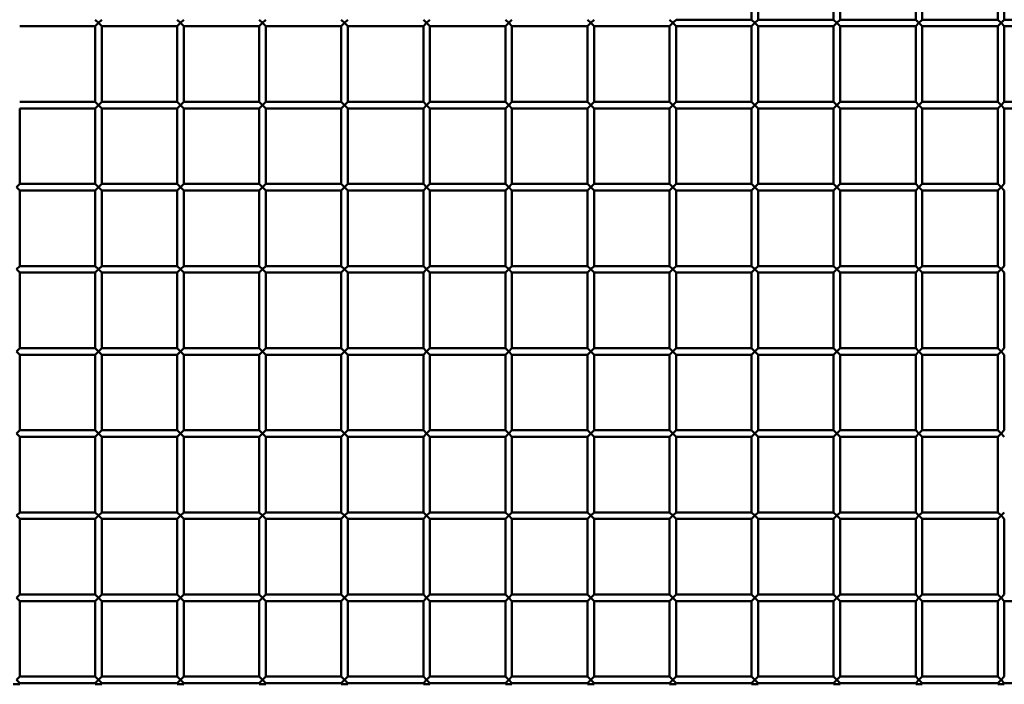
# Model space of a CAD drawing. Extents: x 3598 to 20400, y 768 to 10433.
# Drawn here: x 5213 to 5813, y 873 to 1277 of the extents above; entities that cross this region are included whole.
import ezdxf

# ---------------------------------------------------------------- set-up
doc = ezdxf.new("R2010")
doc.units = 0
doc.layers.add('Visible (ISO)', color=7, linetype='Continuous', lineweight=50)

msp = doc.modelspace()

# ---------------------------------------------------------------- linework, layer by layer
at = {"layer": 'Visible (ISO)'}
for p, q in [((5659.35, 1277.36), (5659.35, 1323.36)), ((5663.35, 1277.36), (5663.35, 1323.36)), ((5709.35, 1277.36), (5709.35, 1323.36)), ((5713.35, 1277.36), (5713.35, 1323.36)), ((5759.35, 1277.36), (5759.35, 1323.36)), ((5763.35, 1277.36), (5763.35, 1323.36)), ((5809.35, 1277.36), (5809.35, 1323.36)), ((5813.35, 1277.36), (5813.35, 1323.36)), ((5259.35, 1273.36), (5213.35, 1273.36)), ((5261.35, 1275.36), (5259.35, 1277.36)), ((5259.35, 1273.36), (5261.35, 1275.36)), ((5259.35, 1227.36), (5259.35, 1273.36)), ((5263.35, 1277.36), (5261.35, 1275.36)), ((5261.35, 1275.36), (5263.35, 1273.36)), ((5309.35, 1273.36), (5263.35, 1273.36)), ((5263.35, 1227.36), (5263.35, 1273.36)), ((5311.35, 1275.36), (5309.35, 1277.36)), ((5309.35, 1273.36), (5311.35, 1275.36)), ((5309.35, 1227.36), (5309.35, 1273.36)), ((5313.35, 1277.36), (5311.35, 1275.36)), ((5311.35, 1275.36), (5313.35, 1273.36)), ((5359.35, 1273.36), (5313.35, 1273.36)), ((5313.35, 1227.36), (5313.35, 1273.36)), ((5361.35, 1275.36), (5359.35, 1277.36)), ((5359.35, 1273.36), (5361.35, 1275.36)), ((5359.35, 1227.36), (5359.35, 1273.36)), ((5363.35, 1277.36), (5361.35, 1275.36)), ((5361.35, 1275.36), (5363.35, 1273.36)), ((5409.35, 1273.36), (5363.35, 1273.36)), ((5363.35, 1227.36), (5363.35, 1273.36)), ((5411.35, 1275.36), (5409.35, 1277.36)), ((5409.35, 1273.36), (5411.35, 1275.36)), ((5409.35, 1227.36), (5409.35, 1273.36)), ((5413.35, 1277.36), (5411.35, 1275.36)), ((5411.35, 1275.36), (5413.35, 1273.36)), ((5459.35, 1273.36), (5413.35, 1273.36)), ((5413.35, 1227.36), (5413.35, 1273.36)), ((5461.35, 1275.36), (5459.35, 1277.36)), ((5459.35, 1273.36), (5461.35, 1275.36)), ((5459.35, 1227.36), (5459.35, 1273.36)), ((5463.35, 1277.36), (5461.35, 1275.36)), ((5461.35, 1275.36), (5463.35, 1273.36)), ((5509.35, 1273.36), (5463.35, 1273.36)), ((5463.35, 1227.36), (5463.35, 1273.36)), ((5511.35, 1275.36), (5509.35, 1277.36)), ((5509.35, 1273.36), (5511.35, 1275.36)), ((5509.35, 1227.36), (5509.35, 1273.36)), ((5513.35, 1277.36), (5511.35, 1275.36)), ((5511.35, 1275.36), (5513.35, 1273.36)), ((5559.35, 1273.36), (5513.35, 1273.36)), ((5513.35, 1227.36), (5513.35, 1273.36)), ((5561.35, 1275.36), (5559.35, 1277.36)), ((5559.35, 1273.36), (5561.35, 1275.36)), ((5559.35, 1227.36), (5559.35, 1273.36)), ((5563.35, 1277.36), (5561.35, 1275.36)), ((5561.35, 1275.36), (5563.35, 1273.36)), ((5609.35, 1273.36), (5563.35, 1273.36)), ((5563.35, 1227.36), (5563.35, 1273.36)), ((5611.35, 1275.36), (5609.35, 1277.36)), ((5609.35, 1273.36), (5611.35, 1275.36)), ((5609.35, 1227.36), (5609.35, 1273.36)), ((5613.35, 1277.36), (5611.35, 1275.36)), ((5611.35, 1275.36), (5613.35, 1273.36)), ((5659.35, 1277.36), (5613.35, 1277.36)), ((5659.35, 1273.36), (5613.35, 1273.36)), ((5613.35, 1227.36), (5613.35, 1273.36)), ((5661.35, 1275.36), (5659.35, 1277.36)), ((5659.35, 1273.36), (5661.35, 1275.36)), ((5659.35, 1227.36), (5659.35, 1273.36)), ((5663.35, 1277.36), (5661.35, 1275.36)), ((5661.35, 1275.36), (5663.35, 1273.36)), ((5709.35, 1277.36), (5663.35, 1277.36)), ((5663.35, 1227.36), (5663.35, 1273.36)), ((5709.35, 1273.36), (5663.35, 1273.36)), ((5711.35, 1275.36), (5709.35, 1277.36)), ((5709.35, 1273.36), (5711.35, 1275.36)), ((5709.35, 1227.36), (5709.35, 1273.36)), ((5713.35, 1277.36), (5711.35, 1275.36)), ((5711.35, 1275.36), (5713.35, 1273.36)), ((5759.35, 1277.36), (5713.35, 1277.36)), ((5759.35, 1273.36), (5713.35, 1273.36)), ((5713.35, 1227.36), (5713.35, 1273.36)), ((5761.35, 1275.36), (5759.35, 1277.36)), ((5759.35, 1273.36), (5761.35, 1275.36)), ((5759.35, 1227.36), (5759.35, 1273.36)), ((5763.35, 1277.36), (5761.35, 1275.36)), ((5761.35, 1275.36), (5763.35, 1273.36)), ((5809.35, 1277.36), (5763.35, 1277.36)), ((5809.35, 1273.36), (5763.35, 1273.36)), ((5763.35, 1227.36), (5763.35, 1273.36)), ((5811.35, 1275.36), (5809.35, 1277.36)), ((5809.35, 1273.36), (5811.35, 1275.36)), ((5809.35, 1227.36), (5809.35, 1273.36)), ((5813.35, 1277.36), (5811.35, 1275.36)), ((5811.35, 1275.36), (5813.35, 1273.36)), ((5859.35, 1277.36), (5813.35, 1277.36)), ((5859.35, 1273.36), (5813.35, 1273.36)), ((5813.35, 1227.36), (5813.35, 1273.36)), ((5259.35, 1227.36), (5213.35, 1227.36)), ((5261.35, 1225.36), (5259.35, 1227.36)), ((5259.35, 1223.36), (5261.35, 1225.36)), ((5263.35, 1227.36), (5261.35, 1225.36)), ((5261.35, 1225.36), (5263.35, 1223.36)), ((5309.35, 1227.36), (5263.35, 1227.36)), ((5311.35, 1225.36), (5309.35, 1227.36)), ((5309.35, 1223.36), (5311.35, 1225.36)), ((5313.35, 1227.36), (5311.35, 1225.36)), ((5311.35, 1225.36), (5313.35, 1223.36)), ((5359.35, 1227.36), (5313.35, 1227.36)), ((5361.35, 1225.36), (5359.35, 1227.36)), ((5359.35, 1223.36), (5361.35, 1225.36)), ((5363.35, 1227.36), (5361.35, 1225.36)), ((5361.35, 1225.36), (5363.35, 1223.36)), ((5409.35, 1227.36), (5363.35, 1227.36)), ((5411.35, 1225.36), (5409.35, 1227.36)), ((5409.35, 1223.36), (5411.35, 1225.36)), ((5413.35, 1227.36), (5411.35, 1225.36)), ((5411.35, 1225.36), (5413.35, 1223.36)), ((5459.35, 1227.36), (5413.35, 1227.36)), ((5461.35, 1225.36), (5459.35, 1227.36)), ((5459.35, 1223.36), (5461.35, 1225.36)), ((5463.35, 1227.36), (5461.35, 1225.36)), ((5461.35, 1225.36), (5463.35, 1223.36)), ((5509.35, 1227.36), (5463.35, 1227.36)), ((5511.35, 1225.36), (5509.35, 1227.36)), ((5509.35, 1223.36), (5511.35, 1225.36)), ((5513.35, 1227.36), (5511.35, 1225.36)), ((5511.35, 1225.36), (5513.35, 1223.36)), ((5559.35, 1227.36), (5513.35, 1227.36)), ((5561.35, 1225.36), (5559.35, 1227.36)), ((5559.35, 1223.36), (5561.35, 1225.36)), ((5563.35, 1227.36), (5561.35, 1225.36)), ((5561.35, 1225.36), (5563.35, 1223.36)), ((5609.35, 1227.36), (5563.35, 1227.36)), ((5611.35, 1225.36), (5609.35, 1227.36)), ((5609.35, 1223.36), (5611.35, 1225.36)), ((5613.35, 1227.36), (5611.35, 1225.36)), ((5611.35, 1225.36), (5613.35, 1223.36)), ((5659.35, 1227.36), (5613.35, 1227.36)), ((5661.35, 1225.36), (5659.35, 1227.36)), ((5659.35, 1223.36), (5661.35, 1225.36)), ((5663.35, 1227.36), (5661.35, 1225.36)), ((5661.35, 1225.36), (5663.35, 1223.36)), ((5709.35, 1227.36), (5663.35, 1227.36)), ((5711.35, 1225.36), (5709.35, 1227.36)), ((5709.35, 1223.36), (5711.35, 1225.36)), ((5713.35, 1227.36), (5711.35, 1225.36)), ((5711.35, 1225.36), (5713.35, 1223.36)), ((5759.35, 1227.36), (5713.35, 1227.36)), ((5761.35, 1225.36), (5759.35, 1227.36)), ((5759.35, 1223.36), (5761.35, 1225.36)), ((5763.35, 1227.36), (5761.35, 1225.36)), ((5761.35, 1225.36), (5763.35, 1223.36)), ((5809.35, 1227.36), (5763.35, 1227.36)), ((5811.35, 1225.36), (5809.35, 1227.36)), ((5809.35, 1223.36), (5811.35, 1225.36)), ((5813.35, 1227.36), (5811.35, 1225.36)), ((5811.35, 1225.36), (5813.35, 1223.36)), ((5859.35, 1227.36), (5813.35, 1227.36)), ((5259.35, 1223.36), (5213.35, 1223.36)), ((5213.35, 1177.36), (5213.35, 1223.36)), ((5259.35, 1177.36), (5259.35, 1223.36)), ((5309.35, 1223.36), (5263.35, 1223.36)), ((5263.35, 1177.36), (5263.35, 1223.36)), ((5309.35, 1177.36), (5309.35, 1223.36)), ((5359.35, 1223.36), (5313.35, 1223.36)), ((5313.35, 1177.36), (5313.35, 1223.36)), ((5359.35, 1177.36), (5359.35, 1223.36)), ((5409.35, 1223.36), (5363.35, 1223.36)), ((5363.35, 1177.36), (5363.35, 1223.36)), ((5409.35, 1177.36), (5409.35, 1223.36)), ((5459.35, 1223.36), (5413.35, 1223.36)), ((5413.35, 1177.36), (5413.35, 1223.36)), ((5459.35, 1177.36), (5459.35, 1223.36)), ((5509.35, 1223.36), (5463.35, 1223.36)), ((5463.35, 1177.36), (5463.35, 1223.36)), ((5509.35, 1177.36), (5509.35, 1223.36)), ((5559.35, 1223.36), (5513.35, 1223.36)), ((5513.35, 1177.36), (5513.35, 1223.36)), ((5559.35, 1177.36), (5559.35, 1223.36)), ((5609.35, 1223.36), (5563.35, 1223.36)), ((5563.35, 1177.36), (5563.35, 1223.36)), ((5609.35, 1177.36), (5609.35, 1223.36)), ((5659.35, 1223.36), (5613.35, 1223.36)), ((5613.35, 1177.36), (5613.35, 1223.36)), ((5659.35, 1177.36), (5659.35, 1223.36)), ((5663.35, 1177.36), (5663.35, 1223.36)), ((5709.35, 1223.36), (5663.35, 1223.36)), ((5709.35, 1177.36), (5709.35, 1223.36)), ((5759.35, 1223.36), (5713.35, 1223.36)), ((5713.35, 1177.36), (5713.35, 1223.36)), ((5759.35, 1177.36), (5759.35, 1223.36)), ((5809.35, 1223.36), (5763.35, 1223.36)), ((5763.35, 1177.36), (5763.35, 1223.36)), ((5809.35, 1177.36), (5809.35, 1223.36)), ((5859.35, 1223.36), (5813.35, 1223.36)), ((5813.35, 1177.36), (5813.35, 1223.36)), ((5213.35, 1177.36), (5211.35, 1175.36)), ((5259.35, 1177.36), (5213.35, 1177.36)), ((5261.35, 1175.36), (5259.35, 1177.36)), ((5263.35, 1177.36), (5261.35, 1175.36)), ((5309.35, 1177.36), (5263.35, 1177.36)), ((5311.35, 1175.36), (5309.35, 1177.36)), ((5313.35, 1177.36), (5311.35, 1175.36)), ((5359.35, 1177.36), (5313.35, 1177.36)), ((5361.35, 1175.36), (5359.35, 1177.36)), ((5363.35, 1177.36), (5361.35, 1175.36)), ((5409.35, 1177.36), (5363.35, 1177.36)), ((5411.35, 1175.36), (5409.35, 1177.36)), ((5413.35, 1177.36), (5411.35, 1175.36)), ((5459.35, 1177.36), (5413.35, 1177.36)), ((5461.35, 1175.36), (5459.35, 1177.36)), ((5463.35, 1177.36), (5461.35, 1175.36)), ((5509.35, 1177.36), (5463.35, 1177.36)), ((5511.35, 1175.36), (5509.35, 1177.36)), ((5513.35, 1177.36), (5511.35, 1175.36)), ((5559.35, 1177.36), (5513.35, 1177.36)), ((5561.35, 1175.36), (5559.35, 1177.36)), ((5563.35, 1177.36), (5561.35, 1175.36)), ((5609.35, 1177.36), (5563.35, 1177.36)), ((5611.35, 1175.36), (5609.35, 1177.36)), ((5613.35, 1177.36), (5611.35, 1175.36)), ((5659.35, 1177.36), (5613.35, 1177.36)), ((5661.35, 1175.36), (5659.35, 1177.36)), ((5663.35, 1177.36), (5661.35, 1175.36)), ((5709.35, 1177.36), (5663.35, 1177.36)), ((5711.35, 1175.36), (5709.35, 1177.36)), ((5713.35, 1177.36), (5711.35, 1175.36)), ((5759.35, 1177.36), (5713.35, 1177.36)), ((5761.35, 1175.36), (5759.35, 1177.36)), ((5763.35, 1177.36), (5761.35, 1175.36)), ((5809.35, 1177.36), (5763.35, 1177.36)), ((5811.35, 1175.36), (5809.35, 1177.36)), ((5813.35, 1177.36), (5811.35, 1175.36)), ((5211.35, 1175.36), (5213.35, 1173.36)), ((5259.35, 1173.36), (5213.35, 1173.36)), ((5213.35, 1127.36), (5213.35, 1173.36)), ((5259.35, 1173.36), (5261.35, 1175.36)), ((5259.35, 1127.36), (5259.35, 1173.36)), ((5261.35, 1175.36), (5263.35, 1173.36)), ((5309.35, 1173.36), (5263.35, 1173.36)), ((5263.35, 1127.36), (5263.35, 1173.36)), ((5309.35, 1173.36), (5311.35, 1175.36)), ((5309.35, 1127.36), (5309.35, 1173.36)), ((5311.35, 1175.36), (5313.35, 1173.36)), ((5359.35, 1173.36), (5313.35, 1173.36)), ((5313.35, 1127.36), (5313.35, 1173.36)), ((5359.35, 1173.36), (5361.35, 1175.36)), ((5359.35, 1127.36), (5359.35, 1173.36)), ((5361.35, 1175.36), (5363.35, 1173.36)), ((5409.35, 1173.36), (5363.35, 1173.36)), ((5363.35, 1127.36), (5363.35, 1173.36)), ((5409.35, 1173.36), (5411.35, 1175.36)), ((5409.35, 1127.36), (5409.35, 1173.36)), ((5411.35, 1175.36), (5413.35, 1173.36)), ((5459.35, 1173.36), (5413.35, 1173.36)), ((5413.35, 1127.36), (5413.35, 1173.36)), ((5459.35, 1173.36), (5461.35, 1175.36)), ((5459.35, 1127.36), (5459.35, 1173.36)), ((5461.35, 1175.36), (5463.35, 1173.36)), ((5509.35, 1173.36), (5463.35, 1173.36)), ((5463.35, 1127.36), (5463.35, 1173.36)), ((5509.35, 1173.36), (5511.35, 1175.36)), ((5509.35, 1127.36), (5509.35, 1173.36)), ((5511.35, 1175.36), (5513.35, 1173.36)), ((5559.35, 1173.36), (5513.35, 1173.36)), ((5513.35, 1127.36), (5513.35, 1173.36)), ((5559.35, 1173.36), (5561.35, 1175.36)), ((5559.35, 1127.36), (5559.35, 1173.36)), ((5561.35, 1175.36), (5563.35, 1173.36)), ((5609.35, 1173.36), (5563.35, 1173.36)), ((5563.35, 1127.36), (5563.35, 1173.36)), ((5609.35, 1173.36), (5611.35, 1175.36)), ((5609.35, 1127.36), (5609.35, 1173.36)), ((5611.35, 1175.36), (5613.35, 1173.36)), ((5659.35, 1173.36), (5613.35, 1173.36)), ((5613.35, 1127.36), (5613.35, 1173.36)), ((5659.35, 1173.36), (5661.35, 1175.36)), ((5659.35, 1127.36), (5659.35, 1173.36)), ((5661.35, 1175.36), (5663.35, 1173.36)), ((5663.35, 1127.36), (5663.35, 1173.36)), ((5709.35, 1173.36), (5663.35, 1173.36)), ((5709.35, 1173.36), (5711.35, 1175.36)), ((5709.35, 1127.36), (5709.35, 1173.36)), ((5711.35, 1175.36), (5713.35, 1173.36)), ((5759.35, 1173.36), (5713.35, 1173.36)), ((5713.35, 1127.36), (5713.35, 1173.36)), ((5759.35, 1173.36), (5761.35, 1175.36)), ((5759.35, 1127.36), (5759.35, 1173.36)), ((5761.35, 1175.36), (5763.35, 1173.36)), ((5809.35, 1173.36), (5763.35, 1173.36)), ((5763.35, 1127.36), (5763.35, 1173.36)), ((5809.35, 1173.36), (5811.35, 1175.36)), ((5809.35, 1127.36), (5809.35, 1173.36)), ((5811.35, 1175.36), (5813.35, 1173.36)), ((5813.35, 1127.36), (5813.35, 1173.36)), ((5213.35, 1127.36), (5211.35, 1125.36)), ((5211.35, 1125.36), (5213.35, 1123.36)), ((5259.35, 1127.36), (5213.35, 1127.36)), ((5259.35, 1123.36), (5213.35, 1123.36)), ((5213.35, 1077.36), (5213.35, 1123.36)), ((5261.35, 1125.36), (5259.35, 1127.36)), ((5259.35, 1123.36), (5261.35, 1125.36)), ((5259.35, 1077.36), (5259.35, 1123.36)), ((5263.35, 1127.36), (5261.35, 1125.36)), ((5261.35, 1125.36), (5263.35, 1123.36)), ((5309.35, 1127.36), (5263.35, 1127.36)), ((5309.35, 1123.36), (5263.35, 1123.36)), ((5263.35, 1077.36), (5263.35, 1123.36)), ((5311.35, 1125.36), (5309.35, 1127.36)), ((5309.35, 1123.36), (5311.35, 1125.36)), ((5309.35, 1077.36), (5309.35, 1123.36)), ((5313.35, 1127.36), (5311.35, 1125.36)), ((5311.35, 1125.36), (5313.35, 1123.36)), ((5359.35, 1127.36), (5313.35, 1127.36)), ((5359.35, 1123.36), (5313.35, 1123.36)), ((5313.35, 1077.36), (5313.35, 1123.36)), ((5361.35, 1125.36), (5359.35, 1127.36)), ((5359.35, 1123.36), (5361.35, 1125.36)), ((5359.35, 1077.36), (5359.35, 1123.36)), ((5363.35, 1127.36), (5361.35, 1125.36)), ((5361.35, 1125.36), (5363.35, 1123.36)), ((5409.35, 1127.36), (5363.35, 1127.36)), ((5409.35, 1123.36), (5363.35, 1123.36)), ((5363.35, 1077.36), (5363.35, 1123.36)), ((5411.35, 1125.36), (5409.35, 1127.36)), ((5409.35, 1123.36), (5411.35, 1125.36)), ((5409.35, 1077.36), (5409.35, 1123.36)), ((5413.35, 1127.36), (5411.35, 1125.36)), ((5411.35, 1125.36), (5413.35, 1123.36)), ((5459.35, 1127.36), (5413.35, 1127.36)), ((5459.35, 1123.36), (5413.35, 1123.36)), ((5413.35, 1077.36), (5413.35, 1123.36)), ((5461.35, 1125.36), (5459.35, 1127.36)), ((5459.35, 1123.36), (5461.35, 1125.36)), ((5459.35, 1077.36), (5459.35, 1123.36)), ((5463.35, 1127.36), (5461.35, 1125.36)), ((5461.35, 1125.36), (5463.35, 1123.36)), ((5509.35, 1127.36), (5463.35, 1127.36)), ((5509.35, 1123.36), (5463.35, 1123.36)), ((5463.35, 1077.36), (5463.35, 1123.36)), ((5511.35, 1125.36), (5509.35, 1127.36)), ((5509.35, 1123.36), (5511.35, 1125.36)), ((5509.35, 1077.36), (5509.35, 1123.36)), ((5513.35, 1127.36), (5511.35, 1125.36)), ((5511.35, 1125.36), (5513.35, 1123.36)), ((5559.35, 1127.36), (5513.35, 1127.36)), ((5559.35, 1123.36), (5513.35, 1123.36)), ((5513.35, 1077.36), (5513.35, 1123.36)), ((5561.35, 1125.36), (5559.35, 1127.36)), ((5559.35, 1123.36), (5561.35, 1125.36)), ((5559.35, 1077.36), (5559.35, 1123.36)), ((5563.35, 1127.36), (5561.35, 1125.36)), ((5561.35, 1125.36), (5563.35, 1123.36)), ((5609.35, 1127.36), (5563.35, 1127.36)), ((5609.35, 1123.36), (5563.35, 1123.36)), ((5563.35, 1077.36), (5563.35, 1123.36)), ((5611.35, 1125.36), (5609.35, 1127.36)), ((5609.35, 1123.36), (5611.35, 1125.36)), ((5609.35, 1077.36), (5609.35, 1123.36)), ((5613.35, 1127.36), (5611.35, 1125.36)), ((5611.35, 1125.36), (5613.35, 1123.36)), ((5659.35, 1127.36), (5613.35, 1127.36)), ((5659.35, 1123.36), (5613.35, 1123.36)), ((5613.35, 1077.36), (5613.35, 1123.36)), ((5661.35, 1125.36), (5659.35, 1127.36)), ((5659.35, 1123.36), (5661.35, 1125.36)), ((5659.35, 1077.36), (5659.35, 1123.36)), ((5663.35, 1127.36), (5661.35, 1125.36)), ((5661.35, 1125.36), (5663.35, 1123.36)), ((5709.35, 1127.36), (5663.35, 1127.36)), ((5663.35, 1077.36), (5663.35, 1123.36)), ((5709.35, 1123.36), (5663.35, 1123.36)), ((5711.35, 1125.36), (5709.35, 1127.36)), ((5709.35, 1123.36), (5711.35, 1125.36)), ((5709.35, 1077.36), (5709.35, 1123.36)), ((5713.35, 1127.36), (5711.35, 1125.36)), ((5711.35, 1125.36), (5713.35, 1123.36)), ((5759.35, 1127.36), (5713.35, 1127.36)), ((5759.35, 1123.36), (5713.35, 1123.36)), ((5713.35, 1077.36), (5713.35, 1123.36)), ((5761.35, 1125.36), (5759.35, 1127.36)), ((5759.35, 1123.36), (5761.35, 1125.36)), ((5759.35, 1077.36), (5759.35, 1123.36)), ((5763.35, 1127.36), (5761.35, 1125.36)), ((5761.35, 1125.36), (5763.35, 1123.36)), ((5809.35, 1127.36), (5763.35, 1127.36)), ((5809.35, 1123.36), (5763.35, 1123.36)), ((5763.35, 1077.36), (5763.35, 1123.36)), ((5811.35, 1125.36), (5809.35, 1127.36)), ((5809.35, 1123.36), (5811.35, 1125.36)), ((5809.35, 1077.36), (5809.35, 1123.36)), ((5813.35, 1127.36), (5811.35, 1125.36)), ((5811.35, 1125.36), (5813.35, 1123.36)), ((5813.35, 1077.36), (5813.35, 1123.36)), ((5213.35, 1077.36), (5211.35, 1075.36)), ((5211.35, 1075.36), (5213.35, 1073.36)), ((5259.35, 1077.36), (5213.35, 1077.36)), ((5261.35, 1075.36), (5259.35, 1077.36)), ((5259.35, 1073.36), (5261.35, 1075.36)), ((5263.35, 1077.36), (5261.35, 1075.36)), ((5261.35, 1075.36), (5263.35, 1073.36)), ((5309.35, 1077.36), (5263.35, 1077.36)), ((5311.35, 1075.36), (5309.35, 1077.36)), ((5309.35, 1073.36), (5311.35, 1075.36)), ((5313.35, 1077.36), (5311.35, 1075.36)), ((5311.35, 1075.36), (5313.35, 1073.36)), ((5359.35, 1077.36), (5313.35, 1077.36)), ((5361.35, 1075.36), (5359.35, 1077.36)), ((5359.35, 1073.36), (5361.35, 1075.36)), ((5363.35, 1077.36), (5361.35, 1075.36)), ((5361.35, 1075.36), (5363.35, 1073.36)), ((5409.35, 1077.36), (5363.35, 1077.36)), ((5411.35, 1075.36), (5409.35, 1077.36)), ((5409.35, 1073.36), (5411.35, 1075.36)), ((5413.35, 1077.36), (5411.35, 1075.36)), ((5411.35, 1075.36), (5413.35, 1073.36)), ((5459.35, 1077.36), (5413.35, 1077.36)), ((5461.35, 1075.36), (5459.35, 1077.36)), ((5459.35, 1073.36), (5461.35, 1075.36)), ((5463.35, 1077.36), (5461.35, 1075.36)), ((5461.35, 1075.36), (5463.35, 1073.36)), ((5509.35, 1077.36), (5463.35, 1077.36)), ((5511.35, 1075.36), (5509.35, 1077.36)), ((5509.35, 1073.36), (5511.35, 1075.36)), ((5513.35, 1077.36), (5511.35, 1075.36)), ((5511.35, 1075.36), (5513.35, 1073.36)), ((5559.35, 1077.36), (5513.35, 1077.36)), ((5561.35, 1075.36), (5559.35, 1077.36)), ((5559.35, 1073.36), (5561.35, 1075.36)), ((5563.35, 1077.36), (5561.35, 1075.36)), ((5561.35, 1075.36), (5563.35, 1073.36)), ((5609.35, 1077.36), (5563.35, 1077.36)), ((5611.35, 1075.36), (5609.35, 1077.36)), ((5609.35, 1073.36), (5611.35, 1075.36)), ((5613.35, 1077.36), (5611.35, 1075.36)), ((5611.35, 1075.36), (5613.35, 1073.36)), ((5659.35, 1077.36), (5613.35, 1077.36)), ((5661.35, 1075.36), (5659.35, 1077.36)), ((5659.35, 1073.36), (5661.35, 1075.36)), ((5663.35, 1077.36), (5661.35, 1075.36)), ((5661.35, 1075.36), (5663.35, 1073.36)), ((5709.35, 1077.36), (5663.35, 1077.36)), ((5711.35, 1075.36), (5709.35, 1077.36)), ((5709.35, 1073.36), (5711.35, 1075.36)), ((5713.35, 1077.36), (5711.35, 1075.36)), ((5711.35, 1075.36), (5713.35, 1073.36)), ((5759.35, 1077.36), (5713.35, 1077.36)), ((5761.35, 1075.36), (5759.35, 1077.36)), ((5759.35, 1073.36), (5761.35, 1075.36)), ((5763.35, 1077.36), (5761.35, 1075.36)), ((5761.35, 1075.36), (5763.35, 1073.36)), ((5809.35, 1077.36), (5763.35, 1077.36)), ((5811.35, 1075.36), (5809.35, 1077.36)), ((5809.35, 1073.36), (5811.35, 1075.36)), ((5813.35, 1077.36), (5811.35, 1075.36)), ((5811.35, 1075.36), (5813.35, 1073.36)), ((5259.35, 1073.36), (5213.35, 1073.36)), ((5213.35, 1027.36), (5213.35, 1073.36)), ((5259.35, 1027.36), (5259.35, 1073.36)), ((5309.35, 1073.36), (5263.35, 1073.36)), ((5263.35, 1027.36), (5263.35, 1073.36)), ((5309.35, 1027.36), (5309.35, 1073.36)), ((5359.35, 1073.36), (5313.35, 1073.36)), ((5313.35, 1027.36), (5313.35, 1073.36)), ((5359.35, 1027.36), (5359.35, 1073.36)), ((5409.35, 1073.36), (5363.35, 1073.36)), ((5363.35, 1027.36), (5363.35, 1073.36)), ((5409.35, 1027.36), (5409.35, 1073.36)), ((5459.35, 1073.36), (5413.35, 1073.36)), ((5413.35, 1027.36), (5413.35, 1073.36)), ((5459.35, 1027.36), (5459.35, 1073.36)), ((5509.35, 1073.36), (5463.35, 1073.36)), ((5463.35, 1027.36), (5463.35, 1073.36)), ((5509.35, 1027.36), (5509.35, 1073.36)), ((5559.35, 1073.36), (5513.35, 1073.36)), ((5513.35, 1027.36), (5513.35, 1073.36)), ((5559.35, 1027.36), (5559.35, 1073.36)), ((5609.35, 1073.36), (5563.35, 1073.36)), ((5563.35, 1027.36), (5563.35, 1073.36)), ((5609.35, 1027.36), (5609.35, 1073.36)), ((5659.35, 1073.36), (5613.35, 1073.36)), ((5613.35, 1027.36), (5613.35, 1073.36)), ((5659.35, 1027.36), (5659.35, 1073.36)), ((5663.35, 1027.36), (5663.35, 1073.36)), ((5709.35, 1073.36), (5663.35, 1073.36)), ((5709.35, 1027.36), (5709.35, 1073.36)), ((5759.35, 1073.36), (5713.35, 1073.36)), ((5713.35, 1027.36), (5713.35, 1073.36)), ((5759.35, 1027.36), (5759.35, 1073.36)), ((5809.35, 1073.36), (5763.35, 1073.36)), ((5763.35, 1027.36), (5763.35, 1073.36)), ((5809.35, 1027.36), (5809.35, 1073.36)), ((5813.35, 1027.36), (5813.35, 1073.36)), ((5213.35, 1027.36), (5211.35, 1025.36)), ((5259.35, 1027.36), (5213.35, 1027.36)), ((5261.35, 1025.36), (5259.35, 1027.36)), ((5263.35, 1027.36), (5261.35, 1025.36)), ((5309.35, 1027.36), (5263.35, 1027.36)), ((5311.35, 1025.36), (5309.35, 1027.36)), ((5313.35, 1027.36), (5311.35, 1025.36)), ((5359.35, 1027.36), (5313.35, 1027.36)), ((5361.35, 1025.36), (5359.35, 1027.36)), ((5363.35, 1027.36), (5361.35, 1025.36)), ((5409.35, 1027.36), (5363.35, 1027.36)), ((5411.35, 1025.36), (5409.35, 1027.36)), ((5413.35, 1027.36), (5411.35, 1025.36)), ((5459.35, 1027.36), (5413.35, 1027.36)), ((5461.35, 1025.36), (5459.35, 1027.36)), ((5463.35, 1027.36), (5461.35, 1025.36)), ((5509.35, 1027.36), (5463.35, 1027.36)), ((5511.35, 1025.36), (5509.35, 1027.36)), ((5513.35, 1027.36), (5511.35, 1025.36)), ((5559.35, 1027.36), (5513.35, 1027.36)), ((5561.35, 1025.36), (5559.35, 1027.36)), ((5563.35, 1027.36), (5561.35, 1025.36)), ((5609.35, 1027.36), (5563.35, 1027.36)), ((5611.35, 1025.36), (5609.35, 1027.36)), ((5613.35, 1027.36), (5611.35, 1025.36)), ((5659.35, 1027.36), (5613.35, 1027.36)), ((5661.35, 1025.36), (5659.35, 1027.36)), ((5663.35, 1027.36), (5661.35, 1025.36)), ((5709.35, 1027.36), (5663.35, 1027.36)), ((5711.35, 1025.36), (5709.35, 1027.36)), ((5713.35, 1027.36), (5711.35, 1025.36)), ((5759.35, 1027.36), (5713.35, 1027.36)), ((5761.35, 1025.36), (5759.35, 1027.36)), ((5763.35, 1027.36), (5761.35, 1025.36)), ((5809.35, 1027.36), (5763.35, 1027.36)), ((5811.35, 1025.36), (5809.35, 1027.36)), ((5813.35, 1027.36), (5811.35, 1025.36)), ((5211.35, 1025.36), (5213.35, 1023.36)), ((5259.35, 1023.36), (5213.35, 1023.36)), ((5213.35, 977.36), (5213.35, 1023.36)), ((5259.35, 1023.36), (5261.35, 1025.36)), ((5259.35, 977.36), (5259.35, 1023.36)), ((5261.35, 1025.36), (5263.35, 1023.36)), ((5309.35, 1023.36), (5263.35, 1023.36)), ((5263.35, 977.36), (5263.35, 1023.36)), ((5309.35, 1023.36), (5311.35, 1025.36)), ((5309.35, 977.36), (5309.35, 1023.36)), ((5311.35, 1025.36), (5313.35, 1023.36)), ((5359.35, 1023.36), (5313.35, 1023.36)), ((5313.35, 977.36), (5313.35, 1023.36)), ((5359.35, 1023.36), (5361.35, 1025.36)), ((5359.35, 977.36), (5359.35, 1023.36)), ((5361.35, 1025.36), (5363.35, 1023.36)), ((5409.35, 1023.36), (5363.35, 1023.36)), ((5363.35, 977.36), (5363.35, 1023.36)), ((5409.35, 1023.36), (5411.35, 1025.36)), ((5409.35, 977.36), (5409.35, 1023.36)), ((5411.35, 1025.36), (5413.35, 1023.36)), ((5459.35, 1023.36), (5413.35, 1023.36)), ((5413.35, 977.36), (5413.35, 1023.36)), ((5459.35, 1023.36), (5461.35, 1025.36)), ((5459.35, 977.36), (5459.35, 1023.36)), ((5461.35, 1025.36), (5463.35, 1023.36)), ((5509.35, 1023.36), (5463.35, 1023.36)), ((5463.35, 977.36), (5463.35, 1023.36)), ((5509.35, 1023.36), (5511.35, 1025.36)), ((5509.35, 977.36), (5509.35, 1023.36)), ((5511.35, 1025.36), (5513.35, 1023.36)), ((5559.35, 1023.36), (5513.35, 1023.36)), ((5513.35, 977.36), (5513.35, 1023.36)), ((5559.35, 1023.36), (5561.35, 1025.36)), ((5559.35, 977.36), (5559.35, 1023.36)), ((5561.35, 1025.36), (5563.35, 1023.36)), ((5609.35, 1023.36), (5563.35, 1023.36)), ((5563.35, 977.36), (5563.35, 1023.36)), ((5609.35, 1023.36), (5611.35, 1025.36)), ((5609.35, 977.36), (5609.35, 1023.36)), ((5611.35, 1025.36), (5613.35, 1023.36)), ((5659.35, 1023.36), (5613.35, 1023.36)), ((5613.35, 977.36), (5613.35, 1023.36)), ((5659.35, 1023.36), (5661.35, 1025.36)), ((5659.35, 977.36), (5659.35, 1023.36)), ((5661.35, 1025.36), (5663.35, 1023.36)), ((5663.35, 977.36), (5663.35, 1023.36)), ((5709.35, 1023.36), (5663.35, 1023.36)), ((5709.35, 1023.36), (5711.35, 1025.36)), ((5709.35, 977.36), (5709.35, 1023.36)), ((5711.35, 1025.36), (5713.35, 1023.36)), ((5759.35, 1023.36), (5713.35, 1023.36)), ((5713.35, 977.36), (5713.35, 1023.36)), ((5759.35, 1023.36), (5761.35, 1025.36)), ((5759.35, 977.36), (5759.35, 1023.36)), ((5761.35, 1025.36), (5763.35, 1023.36)), ((5809.35, 1023.36), (5763.35, 1023.36)), ((5763.35, 977.36), (5763.35, 1023.36)), ((5809.35, 1023.36), (5811.35, 1025.36)), ((5809.35, 977.36), (5809.35, 1023.36)), ((5811.35, 1025.36), (5813.35, 1023.36)), ((5213.35, 977.36), (5211.35, 975.36)), ((5211.35, 975.36), (5213.35, 973.36)), ((5259.35, 977.36), (5213.35, 977.36)), ((5259.35, 973.36), (5213.35, 973.36)), ((5213.35, 927.36), (5213.35, 973.36)), ((5261.35, 975.36), (5259.35, 977.36)), ((5259.35, 973.36), (5261.35, 975.36)), ((5259.35, 927.36), (5259.35, 973.36)), ((5263.35, 977.36), (5261.35, 975.36)), ((5261.35, 975.36), (5263.35, 973.36)), ((5309.35, 977.36), (5263.35, 977.36)), ((5309.35, 973.36), (5263.35, 973.36)), ((5263.35, 927.36), (5263.35, 973.36)), ((5311.35, 975.36), (5309.35, 977.36)), ((5309.35, 973.36), (5311.35, 975.36)), ((5309.35, 927.36), (5309.35, 973.36)), ((5313.35, 977.36), (5311.35, 975.36)), ((5311.35, 975.36), (5313.35, 973.36)), ((5359.35, 977.36), (5313.35, 977.36)), ((5359.35, 973.36), (5313.35, 973.36)), ((5313.35, 927.36), (5313.35, 973.36)), ((5361.35, 975.36), (5359.35, 977.36)), ((5359.35, 973.36), (5361.35, 975.36)), ((5359.35, 927.36), (5359.35, 973.36)), ((5363.35, 977.36), (5361.35, 975.36)), ((5361.35, 975.36), (5363.35, 973.36)), ((5409.35, 977.36), (5363.35, 977.36)), ((5409.35, 973.36), (5363.35, 973.36)), ((5363.35, 927.36), (5363.35, 973.36)), ((5411.35, 975.36), (5409.35, 977.36)), ((5409.35, 973.36), (5411.35, 975.36)), ((5409.35, 927.36), (5409.35, 973.36)), ((5413.35, 977.36), (5411.35, 975.36)), ((5411.35, 975.36), (5413.35, 973.36)), ((5459.35, 977.36), (5413.35, 977.36)), ((5459.35, 973.36), (5413.35, 973.36)), ((5413.35, 927.36), (5413.35, 973.36)), ((5461.35, 975.36), (5459.35, 977.36)), ((5459.35, 973.36), (5461.35, 975.36)), ((5459.35, 927.36), (5459.35, 973.36)), ((5463.35, 977.36), (5461.35, 975.36)), ((5461.35, 975.36), (5463.35, 973.36)), ((5509.35, 977.36), (5463.35, 977.36)), ((5509.35, 973.36), (5463.35, 973.36)), ((5463.35, 927.36), (5463.35, 973.36)), ((5511.35, 975.36), (5509.35, 977.36)), ((5509.35, 973.36), (5511.35, 975.36)), ((5509.35, 927.36), (5509.35, 973.36)), ((5513.35, 977.36), (5511.35, 975.36)), ((5511.35, 975.36), (5513.35, 973.36)), ((5559.35, 977.36), (5513.35, 977.36)), ((5559.35, 973.36), (5513.35, 973.36)), ((5513.35, 927.36), (5513.35, 973.36)), ((5561.35, 975.36), (5559.35, 977.36)), ((5559.35, 973.36), (5561.35, 975.36)), ((5559.35, 927.36), (5559.35, 973.36)), ((5563.35, 977.36), (5561.35, 975.36)), ((5561.35, 975.36), (5563.35, 973.36)), ((5609.35, 977.36), (5563.35, 977.36)), ((5609.35, 973.36), (5563.35, 973.36)), ((5563.35, 927.36), (5563.35, 973.36)), ((5611.35, 975.36), (5609.35, 977.36)), ((5609.35, 973.36), (5611.35, 975.36)), ((5609.35, 927.36), (5609.35, 973.36)), ((5613.35, 977.36), (5611.35, 975.36)), ((5611.35, 975.36), (5613.35, 973.36)), ((5659.35, 977.36), (5613.35, 977.36)), ((5659.35, 973.36), (5613.35, 973.36)), ((5613.35, 927.36), (5613.35, 973.36)), ((5661.35, 975.36), (5659.35, 977.36)), ((5659.35, 973.36), (5661.35, 975.36)), ((5659.35, 927.36), (5659.35, 973.36)), ((5663.35, 977.36), (5661.35, 975.36)), ((5661.35, 975.36), (5663.35, 973.36)), ((5709.35, 977.36), (5663.35, 977.36)), ((5663.35, 927.36), (5663.35, 973.36)), ((5709.35, 973.36), (5663.35, 973.36)), ((5711.35, 975.36), (5709.35, 977.36)), ((5709.35, 973.36), (5711.35, 975.36)), ((5709.35, 927.36), (5709.35, 973.36)), ((5713.35, 977.36), (5711.35, 975.36)), ((5711.35, 975.36), (5713.35, 973.36)), ((5759.35, 977.36), (5713.35, 977.36)), ((5759.35, 973.36), (5713.35, 973.36)), ((5713.35, 927.36), (5713.35, 973.36)), ((5761.35, 975.36), (5759.35, 977.36)), ((5759.35, 973.36), (5761.35, 975.36)), ((5759.35, 927.36), (5759.35, 973.36)), ((5763.35, 977.36), (5761.35, 975.36)), ((5761.35, 975.36), (5763.35, 973.36)), ((5809.35, 977.36), (5763.35, 977.36)), ((5809.35, 973.36), (5763.35, 973.36)), ((5763.35, 927.36), (5763.35, 973.36)), ((5811.35, 975.36), (5809.35, 977.36)), ((5809.35, 973.36), (5811.35, 975.36)), ((5809.35, 927.36), (5809.35, 973.36)), ((5813.35, 977.36), (5811.35, 975.36)), ((5811.35, 975.36), (5813.35, 973.36)), ((5813.35, 927.36), (5813.35, 973.36)), ((5213.35, 927.36), (5211.35, 925.36)), ((5211.35, 925.36), (5213.35, 923.36)), ((5259.35, 927.36), (5213.35, 927.36)), ((5261.35, 925.36), (5259.35, 927.36)), ((5259.35, 923.36), (5261.35, 925.36)), ((5263.35, 927.36), (5261.35, 925.36)), ((5261.35, 925.36), (5263.35, 923.36)), ((5309.35, 927.36), (5263.35, 927.36)), ((5311.35, 925.36), (5309.35, 927.36)), ((5309.35, 923.36), (5311.35, 925.36)), ((5313.35, 927.36), (5311.35, 925.36)), ((5311.35, 925.36), (5313.35, 923.36)), ((5359.35, 927.36), (5313.35, 927.36)), ((5361.35, 925.36), (5359.35, 927.36)), ((5359.35, 923.36), (5361.35, 925.36)), ((5363.35, 927.36), (5361.35, 925.36)), ((5361.35, 925.36), (5363.35, 923.36)), ((5409.35, 927.36), (5363.35, 927.36)), ((5411.35, 925.36), (5409.35, 927.36)), ((5409.35, 923.36), (5411.35, 925.36)), ((5413.35, 927.36), (5411.35, 925.36)), ((5411.35, 925.36), (5413.35, 923.36)), ((5459.35, 927.36), (5413.35, 927.36)), ((5461.35, 925.36), (5459.35, 927.36)), ((5459.35, 923.36), (5461.35, 925.36)), ((5463.35, 927.36), (5461.35, 925.36)), ((5461.35, 925.36), (5463.35, 923.36)), ((5509.35, 927.36), (5463.35, 927.36)), ((5511.35, 925.36), (5509.35, 927.36)), ((5509.35, 923.36), (5511.35, 925.36)), ((5513.35, 927.36), (5511.35, 925.36)), ((5511.35, 925.36), (5513.35, 923.36)), ((5559.35, 927.36), (5513.35, 927.36)), ((5561.35, 925.36), (5559.35, 927.36)), ((5559.35, 923.36), (5561.35, 925.36)), ((5563.35, 927.36), (5561.35, 925.36)), ((5561.35, 925.36), (5563.35, 923.36)), ((5609.35, 927.36), (5563.35, 927.36)), ((5611.35, 925.36), (5609.35, 927.36)), ((5609.35, 923.36), (5611.35, 925.36)), ((5613.35, 927.36), (5611.35, 925.36)), ((5611.35, 925.36), (5613.35, 923.36)), ((5659.35, 927.36), (5613.35, 927.36)), ((5661.35, 925.36), (5659.35, 927.36)), ((5659.35, 923.36), (5661.35, 925.36)), ((5663.35, 927.36), (5661.35, 925.36)), ((5661.35, 925.36), (5663.35, 923.36)), ((5709.35, 927.36), (5663.35, 927.36)), ((5711.35, 925.36), (5709.35, 927.36)), ((5709.35, 923.36), (5711.35, 925.36)), ((5713.35, 927.36), (5711.35, 925.36)), ((5711.35, 925.36), (5713.35, 923.36)), ((5759.35, 927.36), (5713.35, 927.36)), ((5761.35, 925.36), (5759.35, 927.36)), ((5759.35, 923.36), (5761.35, 925.36)), ((5763.35, 927.36), (5761.35, 925.36)), ((5761.35, 925.36), (5763.35, 923.36)), ((5809.35, 927.36), (5763.35, 927.36)), ((5811.35, 925.36), (5809.35, 927.36)), ((5809.35, 923.36), (5811.35, 925.36)), ((5813.35, 927.36), (5811.35, 925.36)), ((5811.35, 925.36), (5813.35, 923.36)), ((5259.35, 923.36), (5213.35, 923.36)), ((5213.35, 877.36), (5213.35, 923.36)), ((5259.35, 877.36), (5259.35, 923.36)), ((5309.35, 923.36), (5263.35, 923.36)), ((5263.35, 877.36), (5263.35, 923.36)), ((5309.35, 877.36), (5309.35, 923.36)), ((5359.35, 923.36), (5313.35, 923.36)), ((5313.35, 877.36), (5313.35, 923.36)), ((5359.35, 877.36), (5359.35, 923.36)), ((5409.35, 923.36), (5363.35, 923.36)), ((5363.35, 877.36), (5363.35, 923.36)), ((5409.35, 877.36), (5409.35, 923.36)), ((5459.35, 923.36), (5413.35, 923.36)), ((5413.35, 877.36), (5413.35, 923.36)), ((5459.35, 877.36), (5459.35, 923.36)), ((5509.35, 923.36), (5463.35, 923.36)), ((5463.35, 877.36), (5463.35, 923.36)), ((5509.35, 877.36), (5509.35, 923.36)), ((5559.35, 923.36), (5513.35, 923.36)), ((5513.35, 877.36), (5513.35, 923.36)), ((5559.35, 877.36), (5559.35, 923.36)), ((5609.35, 923.36), (5563.35, 923.36)), ((5563.35, 877.36), (5563.35, 923.36)), ((5609.35, 877.36), (5609.35, 923.36)), ((5659.35, 923.36), (5613.35, 923.36)), ((5613.35, 877.36), (5613.35, 923.36)), ((5659.35, 877.36), (5659.35, 923.36)), ((5663.35, 877.36), (5663.35, 923.36)), ((5709.35, 923.36), (5663.35, 923.36)), ((5709.35, 877.36), (5709.35, 923.36)), ((5759.35, 923.36), (5713.35, 923.36)), ((5713.35, 877.36), (5713.35, 923.36)), ((5759.35, 877.36), (5759.35, 923.36)), ((5809.35, 923.36), (5763.35, 923.36)), ((5763.35, 877.36), (5763.35, 923.36)), ((5809.35, 877.36), (5809.35, 923.36)), ((5859.35, 923.36), (5813.35, 923.36)), ((5813.35, 877.36), (5813.35, 923.36)), ((5213.35, 877.36), (5211.35, 875.36)), ((5259.35, 877.36), (5213.35, 877.36)), ((5261.35, 875.36), (5259.35, 877.36)), ((5263.35, 877.36), (5261.35, 875.36)), ((5309.35, 877.36), (5263.35, 877.36)), ((5311.35, 875.36), (5309.35, 877.36)), ((5313.35, 877.36), (5311.35, 875.36)), ((5359.35, 877.36), (5313.35, 877.36)), ((5361.35, 875.36), (5359.35, 877.36)), ((5363.35, 877.36), (5361.35, 875.36)), ((5409.35, 877.36), (5363.35, 877.36)), ((5411.35, 875.36), (5409.35, 877.36)), ((5413.35, 877.36), (5411.35, 875.36)), ((5459.35, 877.36), (5413.35, 877.36)), ((5461.35, 875.36), (5459.35, 877.36)), ((5463.35, 877.36), (5461.35, 875.36)), ((5509.35, 877.36), (5463.35, 877.36)), ((5511.35, 875.36), (5509.35, 877.36)), ((5513.35, 877.36), (5511.35, 875.36)), ((5559.35, 877.36), (5513.35, 877.36)), ((5561.35, 875.36), (5559.35, 877.36)), ((5563.35, 877.36), (5561.35, 875.36)), ((5609.35, 877.36), (5563.35, 877.36)), ((5611.35, 875.36), (5609.35, 877.36)), ((5613.35, 877.36), (5611.35, 875.36)), ((5659.35, 877.36), (5613.35, 877.36)), ((5661.35, 875.36), (5659.35, 877.36)), ((5663.35, 877.36), (5661.35, 875.36)), ((5709.35, 877.36), (5663.35, 877.36)), ((5711.35, 875.36), (5709.35, 877.36)), ((5713.35, 877.36), (5711.35, 875.36)), ((5759.35, 877.36), (5713.35, 877.36)), ((5761.35, 875.36), (5759.35, 877.36)), ((5763.35, 877.36), (5761.35, 875.36)), ((5809.35, 877.36), (5763.35, 877.36)), ((5811.35, 875.36), (5809.35, 877.36)), ((5813.35, 877.36), (5811.35, 875.36)), ((5213.35, 872.66), (5209.35, 872.66)), ((5211.35, 875.36), (5213.35, 873.36)), ((5259.35, 873.36), (5213.35, 873.36)), ((5213.35, 872.66), (5213.35, 873.36)), ((5259.35, 873.36), (5261.35, 875.36)), ((5259.35, 872.66), (5259.35, 873.36)), ((5263.35, 872.66), (5259.35, 872.66)), ((5261.35, 875.36), (5263.35, 873.36)), ((5309.35, 873.36), (5263.35, 873.36)), ((5263.35, 872.66), (5263.35, 873.36)), ((5309.35, 873.36), (5311.35, 875.36)), ((5309.35, 872.66), (5309.35, 873.36)), ((5313.35, 872.66), (5309.35, 872.66)), ((5311.35, 875.36), (5313.35, 873.36)), ((5359.35, 873.36), (5313.35, 873.36)), ((5313.35, 872.66), (5313.35, 873.36)), ((5359.35, 873.36), (5361.35, 875.36)), ((5359.35, 872.66), (5359.35, 873.36)), ((5363.35, 872.66), (5359.35, 872.66)), ((5361.35, 875.36), (5363.35, 873.36)), ((5409.35, 873.36), (5363.35, 873.36)), ((5363.35, 872.66), (5363.35, 873.36)), ((5409.35, 873.36), (5411.35, 875.36)), ((5409.35, 872.66), (5409.35, 873.36)), ((5413.35, 872.66), (5409.35, 872.66)), ((5411.35, 875.36), (5413.35, 873.36)), ((5459.35, 873.36), (5413.35, 873.36)), ((5413.35, 872.66), (5413.35, 873.36)), ((5459.35, 873.36), (5461.35, 875.36)), ((5459.35, 872.66), (5459.35, 873.36)), ((5463.35, 872.66), (5459.35, 872.66)), ((5461.35, 875.36), (5463.35, 873.36)), ((5509.35, 873.36), (5463.35, 873.36)), ((5463.35, 872.66), (5463.35, 873.36)), ((5509.35, 873.36), (5511.35, 875.36)), ((5509.35, 872.66), (5509.35, 873.36)), ((5513.35, 872.66), (5509.35, 872.66)), ((5511.35, 875.36), (5513.35, 873.36)), ((5559.35, 873.36), (5513.35, 873.36)), ((5513.35, 872.66), (5513.35, 873.36)), ((5559.35, 873.36), (5561.35, 875.36)), ((5559.35, 872.66), (5559.35, 873.36)), ((5563.35, 872.66), (5559.35, 872.66)), ((5561.35, 875.36), (5563.35, 873.36)), ((5609.35, 873.36), (5563.35, 873.36)), ((5563.35, 872.66), (5563.35, 873.36)), ((5609.35, 873.36), (5611.35, 875.36)), ((5609.35, 872.66), (5609.35, 873.36)), ((5613.35, 872.66), (5609.35, 872.66)), ((5611.35, 875.36), (5613.35, 873.36)), ((5659.35, 873.36), (5613.35, 873.36)), ((5613.35, 872.66), (5613.35, 873.36)), ((5659.35, 873.36), (5661.35, 875.36)), ((5659.35, 872.66), (5659.35, 873.36)), ((5663.35, 872.66), (5659.35, 872.66)), ((5661.35, 875.36), (5663.35, 873.36)), ((5663.35, 872.66), (5663.35, 873.36)), ((5709.35, 873.36), (5663.35, 873.36)), ((5709.35, 873.36), (5711.35, 875.36)), ((5709.35, 872.66), (5709.35, 873.36)), ((5713.35, 872.66), (5709.35, 872.66)), ((5711.35, 875.36), (5713.35, 873.36)), ((5759.35, 873.36), (5713.35, 873.36)), ((5713.35, 872.66), (5713.35, 873.36)), ((5759.35, 873.36), (5761.35, 875.36)), ((5759.35, 872.66), (5759.35, 873.36)), ((5763.35, 872.66), (5759.35, 872.66)), ((5761.35, 875.36), (5763.35, 873.36)), ((5809.35, 873.36), (5763.35, 873.36)), ((5763.35, 872.66), (5763.35, 873.36)), ((5809.35, 873.36), (5811.35, 875.36)), ((5809.35, 872.66), (5809.35, 873.36)), ((5813.35, 872.66), (5809.35, 872.66)), ((5811.35, 875.36), (5813.35, 873.36)), ((5859.35, 873.36), (5813.35, 873.36)), ((5813.35, 872.66), (5813.35, 873.36))]:
    msp.add_line(p, q, dxfattribs=at)

doc.saveas('drawing.dxf')
